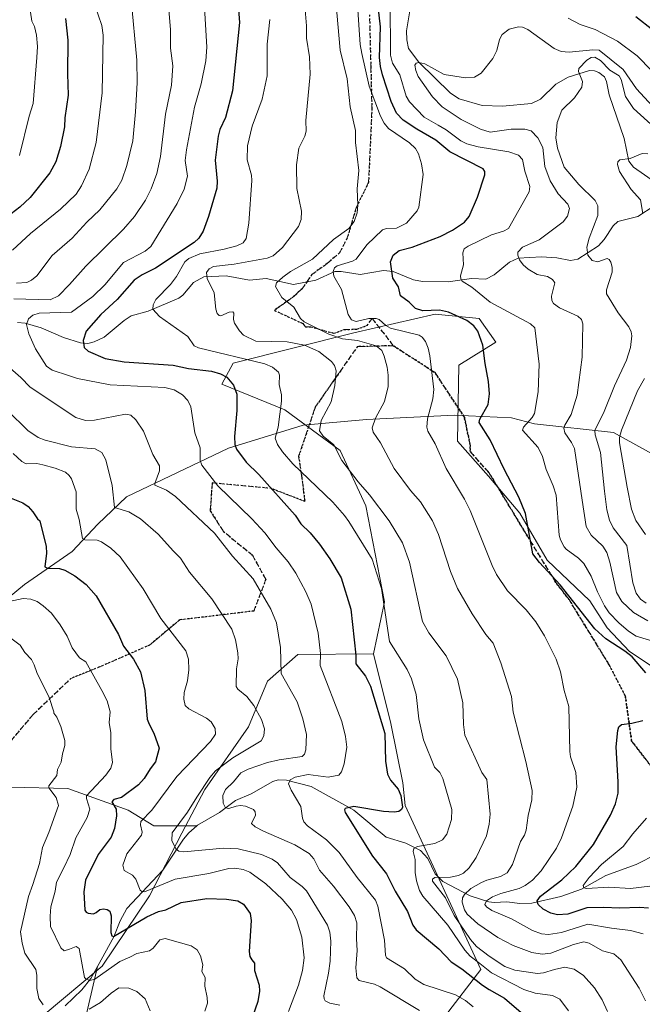
# Model space of a CAD drawing. Units: metres. Extents: x 671624 to 675082, y 4756027 to 4758371.
# Drawn here: x 674126 to 674324, y 4756185 to 4756499 of the extents above; entities that cross this region are included whole.
import ezdxf

# ---------------------------------------------------------------- set-up
doc = ezdxf.new("R2010")
doc.units = ezdxf.units.M
doc.header["$MEASUREMENT"] = 0
doc.linetypes.add('DGN Style 3', pattern=[2.307223, 1.648017, -0.659207])
doc.linetypes.add('DGN Style 5', pattern=[1.153612, 0.494405, -0.659207])
for name, color, linetype, lineweight in [('Arbolado forestal CxS', 92, 'Continuous', 0), ('Corriente natural lineal', 142, 'Continuous', 13), ('Curva de nivel maestra', 30, 'Continuous', 30), ('Curva de nivel normal', 30, 'Continuous', 0), ('Pastizal CxS', 92, 'Continuous', 0), ('Ruta', 7, 'DGN Style 5', 30), ('Senda', 7, 'DGN Style 3', 0)]:
    doc.layers.add(name, color=color, linetype=linetype, lineweight=lineweight)

# ---------------------------------------------------------------- blocks, each defined once
blk = doc.blocks.new('*U3')
at = {"layer": 'Arbolado forestal CxS', "color": 92, "linetype": 'Continuous', "lineweight": 0}
blk.add_polyline3d([(674332.0117, 4756289.3479, 1098.7361), (674319.9619, 4756297.3859, 1099.4388), (674312.9331, 4756304.9209, 1097.6591), (674307.4103, 4756313.4609, 1097.5816), (674293.8097, 4756326.4507, 1098.9139), (674285.0379, 4756341.4177, 1100.3702), (674275.1071, 4756353.1647, 1101.7104), (674265.1973, 4756364.2747, 1103.1433), (674265.6407, 4756388.4665, 1102.3847), (674277.4595, 4756395.8713, 1098.8263), (674272.1217, 4756403.3221, 1097.8224), (674258.0959, 4756404.7483, 1099.8787), (674232.2511, 4756398.7695, 1107.349), (674193.8227, 4756389.1769, 1120.1571), (674190.2507, 4756382.4639, 1125.2347), (674210.2303, 4756374.2369, 1120.014), (674227.8589, 4756361.3087, 1114.4258), (674236.0857, 4756343.6799, 1116.4847), (674241.9611, 4756313.1233, 1120.156), (674238.5341, 4756296.5573, 1123.1561), (674214.4279, 4756296.3715, 1133.3665), (674204.7487, 4756287.9023, 1137.0003), (674198.6991, 4756273.3835, 1141.6422), (674184.7853, 4756253.4203, 1140.6672), (674177.5257, 4756239.5065, 1140.1524), (674167.2415, 4756219.5433, 1145.3449), (674152.1177, 4756197.1603, 1153.4348), (674133.3643, 4756181.4317, 1160.5199)], dxfattribs=at)

msp = doc.modelspace()

# ---------------------------------------------------------------- linework, layer by layer
at = {"layer": 'Arbolado forestal CxS', "color": 92, "linetype": 'Continuous', "lineweight": 0}
for points in [[(674332.0117, 4756289.3479, 1098.7361), (674319.9619, 4756297.3859, 1099.4388), (674312.9331, 4756304.9209, 1097.6591), (674307.4103, 4756313.4609, 1097.5816), (674293.8097, 4756326.4507, 1098.9139), (674285.0379, 4756341.4177, 1100.3702), (674275.1071, 4756353.1647, 1101.7104), (674265.1973, 4756364.2747, 1103.1433), (674265.6407, 4756388.4665, 1102.3847), (674277.4595, 4756395.8713, 1098.8263), (674272.1217, 4756403.3221, 1097.8224), (674258.0959, 4756404.7483, 1099.8787), (674232.2511, 4756398.7695, 1107.349), (674193.8227, 4756389.1769, 1120.1571), (674190.2507, 4756382.4639, 1125.2347), (674210.2303, 4756374.2369, 1120.014), (674227.8589, 4756361.3087, 1114.4258), (674236.0857, 4756343.6799, 1116.4847), (674241.9611, 4756313.1233, 1120.156), (674238.5341, 4756296.5573, 1123.1561)], [(674238.5341, 4756296.5573, 1123.1561), (674214.4279, 4756296.3715, 1133.3665), (674204.7487, 4756287.9023, 1137.0003), (674198.6991, 4756273.3835, 1141.6422), (674184.7853, 4756253.4203, 1140.6672), (674177.5257, 4756239.5065, 1140.1524), (674167.2415, 4756219.5433, 1145.3449), (674152.1177, 4756197.1603, 1153.4348), (674133.3643, 4756181.4317, 1160.5199), (674110.9811, 4756171.7527, 1166.7253), (674078.3141, 4756156.6291, 1177.4774), (674051.6965, 4756148.1601, 1183.1587), (674030.5233, 4756145.7405, 1188.3195), (673999.6711, 4756135.4565, 1196.4657), (673968.2139, 4756130.0121, 1206.3109), (673934.9419, 4756126.3827, 1214.4762), (673910.1391, 4756117.3085, 1224.1418), (673890.1757, 4756109.4443, 1229.331), (673871.4223, 4756099.7653, 1234.6552), (673861.7431, 4756085.2465, 1240.5914), (673862.1686, 4756081.8247, 1241.7121)], [(674238.5341, 4756296.5573, 1123.1561), (674244.0569, 4756274.4535, 1124.4236), (674247.8375, 4756255.5347, 1124.2473), (674248.5755, 4756248.3307, 1125.0258), (674272.6747, 4756196.0871, 1120.8648), (674261.1269, 4756181.0163, 1133.2674), (674273.6925, 4756171.4683, 1132.7658), (674287.7953, 4756166.7643, 1128.7357), (674290.1461, 4756157.3573, 1129.4366), (674266.6405, 4756146.7745, 1140.8749), (674263.4305, 4756137.0887, 1143.5984), (674233.7327, 4756126.7841, 1156.2203), (674204.3511, 4756120.9043, 1165.3782), (674195.1061, 4756109.9253, 1168.8023), (674160.8665, 4756112.6735, 1172.5432), (674135.0099, 4756102.0897, 1180.324), (674120.6999, 4756093.3699, 1183.7946), (674100.0412, 4756087.8415, 1187.9844)], [(674133.3643, 4756181.4317, 1160.5199), (674152.1177, 4756197.1603, 1153.4348), (674167.2415, 4756219.5433, 1145.3449), (674177.5257, 4756239.5065, 1140.1524), (674184.7853, 4756253.4203, 1140.6672), (674198.6991, 4756273.3835, 1141.6422), (674204.7487, 4756287.9023, 1137.0003), (674214.4279, 4756296.3715, 1133.3665), (674238.5341, 4756296.5573, 1123.1561), (674244.0569, 4756274.4535, 1124.4236), (674247.8375, 4756255.5347, 1124.2473), (674248.5755, 4756248.3307, 1125.0258), (674272.6747, 4756196.0871, 1120.8648), (674261.1269, 4756181.0163, 1133.2674)]]:
    msp.add_polyline3d(points, dxfattribs=at)
at = {"layer": 'Corriente natural lineal', "color": 142, "linetype": 'Continuous', "lineweight": 13}
for points in [[(674250.1288, 4756501.9811, 1091.9457), (674249.0253, 4756494.9363, 1091.6495), (674249.0912, 4756492.0424, 1091.4093), (674249.6948, 4756489.3045, 1091.1605), (674252.902, 4756484.9531, 1090.3308), (674263.0291, 4756475.091, 1089.173), (674265.8186, 4756473.3543, 1088.7117), (674273.0996, 4756471.14, 1088.1565), (674279.619, 4756471.0003, 1087.7185), (674288.8332, 4756471.8239, 1086.5278), (674291.6394, 4756473.2432, 1086.0106), (674296.5469, 4756477.9869, 1085.8515), (674300.4622, 4756480.2182, 1085.8183), (674307.2179, 4756482.3095, 1083.8778), (674308.8572, 4756482.2425, 1084.0825), (674310.2639, 4756481.6783, 1084.2646), (674312.0423, 4756480.2803, 1083.9441), (674312.6998, 4756478.8497, 1083.3272), (674313.5534, 4756474.6032, 1082.5138), (674318.3208, 4756460.715, 1080.6826), (674319.797, 4756453.4309, 1079.8961), (674321.3187, 4756451.5218, 1079.6863), (674329.2896, 4756445.8832, 1079.2434)], [(674125.1232, 4756402.1076, 1131.7888), (674127.6281, 4756401.9268, 1131.1912), (674132.7561, 4756400.4328, 1129.5146), (674139.8255, 4756397.2759, 1126.9168), (674145.2324, 4756395.5767, 1125.7507), (674147.6043, 4756395.4247, 1125.1664), (674149.5719, 4756395.896, 1124.7347), (674152.772, 4756397.4537, 1123.9977), (674159.0893, 4756402.7575, 1122.8097), (674161.3327, 4756404.1884, 1122.4245), (674166.7378, 4756405.657, 1121.1134), (674176.5438, 4756409.8155, 1119.0243), (674177.8459, 4756410.838, 1118.5926), (674181.2207, 4756414.8027, 1117.6136), (674184.5077, 4756416.6395, 1116.3159), (674191.5844, 4756416.9496, 1114.6377), (674199.0038, 4756415.5632, 1112.9308), (674204.2965, 4756416.1401, 1112.0986), (674213.008, 4756414.1926, 1109.77), (674220.097, 4756415.5481, 1107.7567), (674226.1389, 4756418.3211, 1106.0686), (674228.2002, 4756418.3839, 1105.5019), (674234.3024, 4756417.4144, 1103.575), (674241.682, 4756418.6874, 1101.2282), (674244.7221, 4756418.317, 1100.302), (674251.2726, 4756415.6651, 1098.9453), (674254.069, 4756415.1326, 1098.5373), (674262.3213, 4756414.9996, 1096.8154), (674269.7359, 4756416.1044, 1094.5318), (674274.2471, 4756415.9112, 1093.6872), (674276.9298, 4756417.2681, 1093.0713), (674281.7907, 4756421.3359, 1091.2185), (674284.5014, 4756422.5947, 1090.2978), (674291.9952, 4756423.025, 1088.903), (674296.9109, 4756422.7031, 1087.9553), (674301.1694, 4756421.8499, 1086.8473), (674303.5954, 4756422.221, 1086.1324), (674310.1679, 4756426.5372, 1084.3227), (674311.9476, 4756428.5129, 1083.5836), (674314.7816, 4756432.8274, 1082.6081), (674316.3119, 4756434.257, 1082.0497), (674322.6159, 4756435.8708, 1080.3474), (674327.8736, 4756439.279, 1079.0949)], [(674016.3501, 4756276.5901, 1188.502), (674038.7501, 4756281.1601, 1182.2348), (674049.2701, 4756282.9901, 1179.588), (674065.7301, 4756291.2201, 1175.1153), (674082.6501, 4756297.1701, 1170.4346), (674098.6501, 4756302.2001, 1164.7756), (674115.1101, 4756308.6001, 1158.8716), (674127.4501, 4756318.6601, 1153.493), (674142.5401, 4756329.1701, 1146.8745), (674150.7701, 4756337.8601, 1143.2898), (674159.9101, 4756346.5401, 1139.0198), (674192.3701, 4756362.0901, 1126.4075), (674216.1501, 4756369.4001, 1117.5286), (674236.2701, 4756371.2301, 1111.7216), (674264.1501, 4756372.6001, 1103.0415), (674282.4401, 4756371.6901, 1097.6954), (674289.7601, 4756369.8601, 1094.7116), (674314.9001, 4756367.1201, 1082.4804), (674328.1601, 4756359.8001, 1074.1822), (674338.2201, 4756350.6601, 1067.9157), (674345.1301, 4756348.2201, 1067.0606), (674345.5281, 4756348.2542, 1067.0584)], [(674023.2101, 4756205.2701, 1200.8407), (674023.6701, 4756217.6101, 1195.93), (674029.1501, 4756227.6701, 1192.3694), (674051.5601, 4756242.3001, 1184.1909), (674062.5301, 4756247.7901, 1180.7313), (674084.4701, 4756249.1601, 1174.9403), (674106.8801, 4756250.0701, 1168.6023), (674122.8801, 4756254.1901, 1164.6957), (674141.1701, 4756253.7301, 1159.0475), (674160.3701, 4756246.8701, 1149.1414), (674168.6001, 4756241.8501, 1144.2433), (674182.2778, 4756241.8501, 1138.4798)], [(674182.2778, 4756241.8501, 1138.4798), (674182.4524, 4756242.0039, 1138.3974), (674189.4833, 4756246.0876, 1136.2102), (674194.5241, 4756249.8858, 1135.3038), (674199.5451, 4756252.0173, 1133.9122), (674206.5067, 4756255.9138, 1132.7922), (674208.1429, 4756256.4502, 1132.4722), (674210.7922, 4756256.4254, 1131.6146), (674218.6863, 4756254.3399, 1129.4659), (674232.2412, 4756246.7792, 1125.5411), (674242.5684, 4756238.204, 1122.5802), (674248.7689, 4756236.3672, 1121.5618), (674253.4677, 4756233.9524, 1120.4937), (674255.8335, 4756231.4233, 1119.5064), (674258.1754, 4756226.5918, 1117.4803), (674260.5719, 4756224.1312, 1116.1341), (674269.2524, 4756219.5919, 1111.068), (674275.1924, 4756217.6261, 1106.381), (674276.9547, 4756217.3829, 1105.389), (674280.9942, 4756217.6889, 1104.428), (674285.1169, 4756217.1533, 1103.358), (674288.8955, 4756217.2254, 1102.3368), (674298.1678, 4756219.3648, 1099.3612), (674304.7175, 4756221.6744, 1097.2907), (674312.4434, 4756226.0668, 1094.7891), (674322.1299, 4756229.4911, 1091.996), (674322.8012, 4756229.8341, 1091.8375), (674328.1742, 4756232.5795, 1090.3222)], [(674150.6253, 4756197.0226, 1153.9237), (674155.8782, 4756206.5213, 1150.6212), (674157.8854, 4756211.576, 1148.7928), (674160.0065, 4756215.526, 1147.6258), (674171.4386, 4756227.7676, 1142.0667), (674177.9799, 4756237.5638, 1139.5903), (674179.7443, 4756239.6188, 1139.3845), (674182.2778, 4756241.8501, 1138.4798)], [(674023.9032, 4756085.9155, 1201.4789), (674026.8701, 4756086.4001, 1200.6409), (674040.5801, 4756102.8601, 1196.879), (674050.1801, 4756106.5101, 1194.244), (674065.2701, 4756107.8901, 1189.4485), (674076.7001, 4756112.4601, 1187.1793), (674086.3001, 4756119.3201, 1185.5077), (674099.1101, 4756125.7201, 1182.1694), (674110.9901, 4756130.7501, 1179.0085), (674119.6801, 4756137.1501, 1176.4893), (674127.9101, 4756146.2901, 1173.9175), (674137.9701, 4756153.6101, 1170.4609), (674144.3701, 4756166.8601, 1165.5705), (674146.2001, 4756177.8401, 1160.2743), (674150.6253, 4756197.0226, 1153.9237)], [(674140.2948, 4756184.4916, 1158.3652), (674145.6742, 4756189.6308, 1156.6113), (674148.5038, 4756193.1864, 1155.3388), (674150.6253, 4756197.0226, 1153.9237)]]:
    msp.add_polyline3d(points, dxfattribs=at)
at = {"layer": 'Curva de nivel maestra', "color": 30, "linetype": 'Continuous', "lineweight": 30, "flags": 128}
for points, elevation in [([(674195.26, 4756504.6301), (674195.85, 4756497.5801), (674193.61, 4756475.8201), (674191.34, 4756467.3401), (674189.63, 4756463.5501), (674189.07, 4756461.3801), (674188.1, 4756453.7901), (674188.73, 4756447.0801), (674188.61, 4756444.8301), (674186.01, 4756435.8401), (674184.28, 4756431.2201), (674182.91, 4756428.9401), (674181.36, 4756427.5301), (674169.1, 4756419.3901), (674164.82, 4756417.2601), (674162.34, 4756415.5601), (674156.86, 4756409.4601), (674151.68, 4756404.6301), (674147.04, 4756399.3201), (674146.03, 4756396.3601), (674146.35, 4756394.0901), (674147.71, 4756393.0001), (674153.03, 4756390.5901), (674159.12, 4756389.5301), (674174.69, 4756388.5501), (674179.56, 4756387.4701), (674186.97, 4756386.5501), (674189.83, 4756385.7401), (674191.77, 4756384.6601), (674193.93, 4756382.1401), (674195.03, 4756379.2501), (674194.98, 4756374.0901), (674194.2, 4756365.8101), (674194.37, 4756363.2401), (674194.85, 4756361.8101), (674197.95, 4756357.6201), (674201.95, 4756353.6901), (674213.56, 4756340.7301), (674215.36, 4756337.9501), (674218.36, 4756335.1201), (674221.35, 4756331.4801), (674224.55, 4756326.8801), (674228.17, 4756320.8301), (674231.26, 4756310.7901), (674232.86, 4756296.1801), (674232.87, 4756293.4201), (674235.95, 4756289.5301), (674237.5, 4756286.3001), (674242.11, 4756271.2901), (674242.36, 4756262.4501), (674242.97, 4756258.3401), (674243.88, 4756256.3501), (674246.31, 4756253.4701), (674247.24, 4756251.4801), (674247.77, 4756247.8001), (674247.45, 4756247.0001), (674246.59, 4756246.3901), (674245.04, 4756246.1801), (674241.65, 4756246.4101), (674232.26, 4756248.0001), (674229.53, 4756247.3801), (674229.28, 4756246.9601), (674229.52, 4756246.1301), (674238.2, 4756232.1601), (674242.66, 4756226.5401), (674245.41, 4756221.0601), (674249.28, 4756214.6001), (674251.04, 4756210.2601), (674252.04, 4756208.7301), (674259.27, 4756202.6501), (674263.23, 4756198.5201), (674266.6, 4756196.3401), (674273.16, 4756191.1001), (674275.33, 4756189.7101), (674280.21, 4756186.9901), (674289.93, 4756178.5901)], 1125), ([(674325.23, 4756290.5001), (674320.88, 4756295.6001), (674318.5, 4756297.4901), (674312.48, 4756301.3401), (674308.99, 4756304.6101), (674297.92, 4756318.5201), (674291.37, 4756325.6401), (674289.27, 4756328.4101), (674286.88, 4756341.2501), (674284.72, 4756346.5101), (674280.13, 4756355.3801), (674275.68, 4756364.7001), (674272.19, 4756370.2201), (674272.35, 4756371.2701), (674275.01, 4756376.0101), (674275.46, 4756379.3801), (674275.12, 4756383.3301), (674274, 4756389.0001), (674273.31, 4756394.8601), (674271.68, 4756399.3801), (674270.4, 4756401.0801), (674268.25, 4756402.7001), (674262.34, 4756405.3801), (674259.46, 4756406.0301), (674254.23, 4756405.7601), (674251.84, 4756406.5101), (674249.87, 4756408.5301), (674247.06, 4756410.5601), (674246.45, 4756413.4101), (674244.61, 4756416.2201), (674243.94, 4756421.4501), (674244.71, 4756423.5801), (674246.65, 4756425.0001), (674250.83, 4756426.1101), (674259.74, 4756429.4401), (674263.66, 4756431.4901), (674267.47, 4756434.0801), (674268.91, 4756435.8001), (674271.65, 4756441.9701), (674273.95, 4756449.1401), (674273.95, 4756450.1301), (674273.42, 4756450.9901), (674262.83, 4756456.4501), (674258.32, 4756460.1301), (674252.29, 4756463.6901), (674247.97, 4756466.4901), (674245.86, 4756468.7901), (674244.15, 4756472.4301), (674241.36, 4756481.0001), (674240.68, 4756483.6101), (674240.37, 4756486.4801), (674240.68, 4756496.2101), (674239.79, 4756504.5701)], 1100), ([(674140.48, 4756498.9201), (674141.21, 4756491.9901), (674141.09, 4756481.2801), (674141.35, 4756474.4501), (674140.27, 4756467.2401), (674140.16, 4756464.3701), (674138.82, 4756458.1501), (674137.35, 4756453.2201), (674135.45, 4756449.7001), (674129.17, 4756441.9201), (674125.91, 4756438.7901), (674123.14, 4756436.6601)], 1150), ([(674322.04, 4756499.5401), (674332.8, 4756491.0501)], 1100), ([(674123.18, 4756346.1801), (674126.83, 4756344.6901), (674128.53, 4756343.4901), (674130.05, 4756341.8201), (674131.52, 4756339.5501), (674132.33, 4756338.9001), (674134.34, 4756330.7401), (674134.42, 4756328.6401), (674133.83, 4756324.3501), (674134.7, 4756323.9201), (674138.54, 4756323.7601), (674140.29, 4756323.2801), (674143.44, 4756321.4201), (674147.03, 4756318.6501), (674150.2, 4756315.1001), (674157.28, 4756302.7201), (674158.88, 4756299.0801), (674162.1, 4756294.9501), (674164.33, 4756290.8301), (674165.69, 4756284.9101), (674166.5, 4756275.8301), (674167.09, 4756274.2201), (674168.6, 4756271.3501), (674170.29, 4756266.5601), (674169.1, 4756262.2501), (674167.42, 4756260.0101), (674165.5, 4756256.8701), (674163.68, 4756254.9101), (674158.25, 4756250.9001), (674155.83, 4756250.1801), (674155.18, 4756249.4901), (674156.53, 4756247.1401), (674156.7, 4756245.0601), (674156, 4756241.0401), (674154.95, 4756238.2401), (674150.9, 4756232.7501), (674146.86, 4756224.5401), (674146.25, 4756220.8001), (674146.57, 4756215.0101), (674146.98, 4756214.3501), (674147.72, 4756214.0301), (674149.35, 4756213.8501), (674150.26, 4756214.2901), (674151.41, 4756215.1501), (674152.53, 4756215.4201), (674153.76, 4756215.2401), (674154.6, 4756214.6401), (674155.01, 4756213.2201), (674154.83, 4756207.9001), (674155.21, 4756206.8601), (674155.78, 4756206.5901), (674166.36, 4756212.8201), (674170.11, 4756214.5301), (674172.39, 4756215.1001), (674177.24, 4756217.4001), (674185.4, 4756218.6701), (674191.67, 4756218.5101), (674195.36, 4756217.9801), (674197.13, 4756216.8801), (674199.27, 4756213.9701), (674199.57, 4756211.7001), (674198.91, 4756201.8801), (674199.13, 4756200.2201), (674199.82, 4756199.1601), (674200.62, 4756198.1501), (674200.62, 4756195.8201), (674202.08, 4756191.1001), (674202.17, 4756189.1701), (674201.67, 4756185.9501), (674198.6, 4756177.1001)], 1150), ([(674326.09, 4756215.6101), (674323.17, 4756215.8701), (674316.96, 4756215.6601), (674311.75, 4756215.8701), (674306.45, 4756215.6901), (674300.32, 4756213.7101), (674297.04, 4756213.5501), (674294.92, 4756214.0701), (674292.56, 4756215.2601), (674290.95, 4756216.7501), (674290.61, 4756217.9901), (674291.67, 4756219.4801), (674298.46, 4756224.6401), (674302.86, 4756228.9301), (674308.5, 4756235.9401), (674314, 4756245.1901), (674315.56, 4756248.8001), (674316.34, 4756252.2101), (674316.4, 4756255.8101), (674315.73, 4756267.0101), (674316.26, 4756272.2001), (674316.65, 4756273.3401), (674317.41, 4756274.1201), (674320.71, 4756274.5301), (674324.24, 4756275.3301)], 1100)]:
    msp.add_lwpolyline(points, dxfattribs=dict(at, elevation=elevation))
at = {"layer": 'Curva de nivel normal', "color": 30, "linetype": 'Continuous', "lineweight": 0, "flags": 128}
for points, elevation in [([(674270.24, 4756184.23), (674267.76, 4756186.23), (674264.59, 4756188.03), (674254.53, 4756191.36), (674251.73, 4756193.03), (674248.34, 4756196.3), (674242.64, 4756199.83), (674242.33, 4756200.61), (674241.99, 4756205.45), (674239.83, 4756216.21), (674239.1, 4756218.13), (674233.3, 4756225.35), (674227.58, 4756233.37), (674223.57, 4756237.34), (674217.54, 4756241.83), (674216.34, 4756243.13), (674215.9, 4756244.26), (674215.4, 4756248.04), (674212.3, 4756253.15), (674211.44, 4756255.2), (674211.94, 4756256.46), (674213.57, 4756257.38), (674217.66, 4756258.16), (674224.09, 4756257.34), (674227.42, 4756257.95), (674228.32, 4756259.04), (674229.21, 4756261.58), (674229.96, 4756266.84), (674229.58, 4756270.3), (674228.47, 4756275.07), (674221.48, 4756292.84), (674221.66, 4756296.69), (674220.86, 4756303.19), (674218.62, 4756312.45), (674216.97, 4756316.3), (674213.76, 4756322.26), (674211.33, 4756325.91), (674207.51, 4756330.35), (674203.93, 4756335.14), (674199.81, 4756339.57), (674188.95, 4756350.12), (674183.83, 4756356.68), (674183.27, 4756358.14), (674183.28, 4756362.22), (674181.6, 4756366.97), (674180.31, 4756375.28), (674179.36, 4756377.21), (674177.73, 4756379.06), (674175.06, 4756380.66), (674172.12, 4756381.4), (674154.64, 4756382.21), (674144.31, 4756384.22), (674141.36, 4756385.23), (674136.23, 4756386.94), (674134.37, 4756388.23), (674130.9, 4756393.74), (674128.81, 4756398.48), (674128.07, 4756401.42), (674128.69, 4756403.22), (674130.01, 4756404.47), (674132.06, 4756405.06), (674142.35, 4756405.41), (674149.17, 4756410.36), (674153.02, 4756414.12), (674158.9, 4756421.15), (674165.76, 4756424.77), (674167.62, 4756426.31), (674176.02, 4756439.98), (674178.23, 4756444.56), (674179.34, 4756448.65), (674178.53, 4756453.62), (674178.92, 4756457.03), (674181.48, 4756470.61), (674183.66, 4756478.05), (674185.08, 4756485.36), (674185.44, 4756489.8), (674184.22, 4756511.64)], 1130), ([(674225.76, 4756512.9), (674227.92, 4756488.84), (674230.1, 4756479.72), (674231.04, 4756470.72), (674232.73, 4756463.26), (674232.72, 4756459.45), (674233.79, 4756450.47), (674233.3, 4756444.69), (674233.56, 4756439.43), (674233.28, 4756437), (674232.37, 4756434.3), (674230.67, 4756432.05), (674225.75, 4756428.56), (674219.11, 4756422.22), (674212.11, 4756418.32), (674209.63, 4756416.54), (674207.63, 4756414.69), (674207.32, 4756413.54), (674209.3, 4756410.05), (674213.18, 4756406.93), (674215.28, 4756403.35), (674216.44, 4756402.34), (674224.24, 4756398.41), (674228.66, 4756396.94), (674233.45, 4756396.34), (674239.37, 4756394.7), (674241.12, 4756393.17), (674241.94, 4756391.36), (674242.86, 4756387.9), (674243.19, 4756385.36), (674243.14, 4756381.76), (674242.02, 4756376.99), (674239.1, 4756371.67), (674238.1, 4756368.58), (674238.41, 4756367.18), (674240.69, 4756363.81), (674245.04, 4756355.56), (674250.31, 4756348.57), (674253.42, 4756345), (674257.24, 4756338.98), (674259.17, 4756334.56), (674262.97, 4756322.84), (674265.28, 4756317.37), (674269.88, 4756309.29), (674274.22, 4756302.75), (674276.56, 4756300.04), (674279.06, 4756293.75), (674282.41, 4756282.97), (674282.94, 4756278.01), (674287.04, 4756262.31), (674288.98, 4756253.06), (674288.88, 4756250.13), (674287.7, 4756245.13), (674287.13, 4756240.42), (674286.61, 4756238.91), (674285.33, 4756236.9), (674282.72, 4756229.51), (674281.05, 4756226.85), (674278.94, 4756225.66), (674274.59, 4756224.58), (674272.88, 4756223.85), (674269.46, 4756221.86), (674267.42, 4756219.97), (674266.79, 4756218.88), (674266.74, 4756217.51), (674267.49, 4756215.13), (674268.37, 4756213.68), (674271.7, 4756210.59), (674278.09, 4756206.33), (674282.92, 4756203.75), (674288.95, 4756201.51), (674292.16, 4756201.03), (674294.98, 4756201.34), (674302.22, 4756204.06), (674305.48, 4756204.88), (674307.18, 4756204.44), (674311.37, 4756202.09), (674314.97, 4756201.04), (674317.21, 4756199.18), (674323.09, 4756190.12), (674325.07, 4756186.11)], 1110), ([(674172.7, 4756509.35), (674173.92, 4756495.43), (674173.85, 4756489.41), (674174.59, 4756483.8), (674174.18, 4756477.71), (674172.25, 4756468.42), (674170.7, 4756454.92), (674169.5, 4756449.52), (674167.74, 4756444.63), (674165.95, 4756441.08), (674162.38, 4756435.79), (674158.94, 4756431.78), (674146.94, 4756419.98), (674141.76, 4756414.19), (674138.26, 4756410.57), (674135.57, 4756409.28), (674123.96, 4756409.6)], 1135), ([(674161.36, 4756505.08), (674163.17, 4756485.64), (674163.24, 4756478.45), (674162.77, 4756469.21), (674161.84, 4756459.92), (674159.96, 4756452.07), (674158.37, 4756447.46), (674156.75, 4756444.6), (674151.39, 4756437.93), (674147.24, 4756433.99), (674142.56, 4756428.91), (674136.22, 4756423.45), (674131.34, 4756417), (674129.67, 4756415.54), (674128.15, 4756414.79), (674124.88, 4756414.67)], 1140), ([(674216.38, 4756505.54), (674217.18, 4756496.52), (674217.19, 4756492.63), (674218.13, 4756486.68), (674218.39, 4756481.17), (674216.96, 4756466.46), (674217.04, 4756463), (674216.61, 4756461.4), (674214.76, 4756457.65), (674213.96, 4756452.31), (674214.13, 4756444.75), (674215.54, 4756437.53), (674215.46, 4756434.87), (674214.64, 4756432.65), (674209.48, 4756426.02), (674206.61, 4756423.32), (674204.63, 4756422.62), (674194.18, 4756420.67), (674187.57, 4756419.9), (674186.2, 4756419.19), (674185.33, 4756418.05), (674185.51, 4756416.06), (674187.73, 4756411.59), (674188.35, 4756406.32), (674188.77, 4756404.95), (674189.38, 4756404.33), (674189.95, 4756404.24), (674192.55, 4756405.42), (674193.73, 4756405.51), (674194.04, 4756405.04), (674193.95, 4756403.1), (674194.27, 4756401.93), (674195.86, 4756399.39), (674197.11, 4756398.09), (674201.03, 4756396.19), (674211.02, 4756395.98), (674216.56, 4756394.89), (674221.11, 4756392.87), (674225.14, 4756389.71), (674226.04, 4756388.43), (674226.57, 4756386.67), (674226.16, 4756382.01), (674224.98, 4756376.81), (674221.89, 4756370.88), (674221.3, 4756367.65), (674222.45, 4756365.91), (674225.91, 4756363.12), (674228.41, 4756358.16), (674233.66, 4756351.37), (674237.25, 4756347.2), (674243.53, 4756338.91), (674247.74, 4756331.91), (674249.98, 4756325.74), (674254.09, 4756306.88), (674256.16, 4756303.26), (674261.65, 4756295.94), (674265.29, 4756288.56), (674266.98, 4756280.97), (674267.19, 4756274.12), (674267.62, 4756270.73), (674272.96, 4756258.86), (674274.61, 4756256.59), (674275.69, 4756245.58), (674275.36, 4756242.33), (674274.45, 4756238.66), (674271.21, 4756231.75), (674268.98, 4756228.45), (674267.19, 4756226.82), (674265.51, 4756225.99), (674263.01, 4756225.51), (674258.04, 4756225.37), (674257.29, 4756224.88), (674257.33, 4756224.18), (674261.45, 4756218.95), (674264.22, 4756213.29), (674269.35, 4756205.6), (674271.34, 4756203.47), (674275.33, 4756200.39), (674280.29, 4756197.04), (674283.48, 4756195.84), (674290.71, 4756194.87), (674292.65, 4756195.06), (674296.11, 4756196.07), (674299.41, 4756196.85), (674302.39, 4756196.18), (674305.39, 4756194.22), (674308.87, 4756190.25), (674311.31, 4756186.4), (674312.96, 4756182.77)], 1115), ([(674233.31, 4756504.87), (674234.3, 4756490.57), (674234.74, 4756487.73), (674237.13, 4756477.32), (674240.71, 4756467.8), (674241.89, 4756465.52), (674243.29, 4756463.85), (674249.97, 4756459.34), (674251.83, 4756457.51), (674252.87, 4756455.76), (674253.74, 4756452.66), (674254.27, 4756449.17), (674252.94, 4756438.78), (674252.37, 4756437.64), (674249.05, 4756433.68), (674245.82, 4756432.18), (674242.59, 4756432.07), (674241.41, 4756431.6), (674236.42, 4756426.83), (674232.93, 4756422.22), (674231.79, 4756421.6), (674226.96, 4756420.11), (674226.13, 4756419.47), (674225.67, 4756418.3), (674225.91, 4756416.84), (674228.32, 4756412.64), (674230.45, 4756404.67), (674231.53, 4756402.93), (674233.01, 4756402.45), (674237.06, 4756403.42), (674239.33, 4756403.39), (674240.29, 4756403.03), (674242.45, 4756401.09), (674243.89, 4756400.31), (674253, 4756398.09), (674253.98, 4756397.44), (674255.03, 4756396.07), (674255.95, 4756393.92), (674256.44, 4756391.53), (674257.66, 4756380.72), (674257.44, 4756377.79), (674255.67, 4756371.4), (674255.45, 4756368.76), (674255.79, 4756367.49), (674258.13, 4756363.5), (674261.59, 4756355.57), (674267.48, 4756345.82), (674269.3, 4756342.26), (674276.23, 4756324.7), (674277.65, 4756321.84), (674281.19, 4756316.63), (674287.07, 4756310.63), (674290.19, 4756306.77), (674292.93, 4756302.33), (674296.63, 4756294.94), (674298.07, 4756290.87), (674299.24, 4756284.9), (674300.64, 4756279.84), (674300.95, 4756265.52), (674301.23, 4756263.8), (674302.89, 4756258.8), (674303.27, 4756254.15), (674301.92, 4756248.09), (674298.39, 4756238.07), (674296.71, 4756234.77), (674291.88, 4756227.54), (674289.14, 4756224.56), (674286.76, 4756222.82), (674284.85, 4756221.93), (674279.07, 4756220.28), (674276.38, 4756219.19), (674274.44, 4756217.95), (674273.96, 4756216.83), (674274.46, 4756216.04), (674276.12, 4756214.89), (674282.43, 4756212.23), (674289.1, 4756208.5), (674291.96, 4756207.42), (674294.16, 4756207.28), (674298.39, 4756207.91), (674306.76, 4756210.48), (674314.24, 4756209.29), (674320.27, 4756208.52), (674324.36, 4756207.47)], 1105), ([(674149.69, 4756503.45), (674151.97, 4756496.68), (674152.46, 4756493.54), (674152.14, 4756475.23), (674150.25, 4756459.42), (674147.99, 4756450.87), (674145.52, 4756445.58), (674143.81, 4756443), (674138.9, 4756438.15), (674129.28, 4756430.48), (674123.62, 4756425.17)], 1145), ([(674331.62, 4756299.39), (674322.17, 4756302.27), (674319.71, 4756303.84), (674316.59, 4756306.48), (674313.56, 4756309.65), (674312.05, 4756311.85), (674309.77, 4756316.31), (674307.79, 4756321.38), (674305.48, 4756325.33), (674303.72, 4756327.05), (674299.79, 4756329.93), (674299.25, 4756330.71), (674297.99, 4756332.93), (674297.6, 4756334.36), (674296.65, 4756347.15), (674295.74, 4756350.06), (674293.47, 4756355.27), (674292.27, 4756359.41), (674290.95, 4756362.29), (674285.89, 4756367.82), (674286.22, 4756368.82), (674288.99, 4756371.87), (674289.74, 4756373.13), (674290.95, 4756379.99), (674291.22, 4756388.88), (674289.87, 4756400.43), (674288.45, 4756401.71), (674275.67, 4756408.57), (674269.81, 4756413.36), (674266.76, 4756415.25), (674266.31, 4756416.03), (674266.24, 4756416.96), (674267.2, 4756420.42), (674266.89, 4756424.29), (674267.41, 4756425.53), (674268.68, 4756426.43), (674276.02, 4756430.01), (674279.9, 4756431.16), (674281.43, 4756432.04), (674288.06, 4756443.74), (674288.28, 4756445.43), (674286.71, 4756450.26), (674285.9, 4756453.99), (674284.7, 4756455.32), (674281.58, 4756456.4), (674271.83, 4756458.06), (674268.23, 4756458.98), (674266.3, 4756459.93), (674261.67, 4756463.39), (674259.04, 4756464.89), (674254.65, 4756467.49), (674249.91, 4756472.3), (674248.94, 4756474.19), (674246.86, 4756480.9), (674244.53, 4756484.69), (674243.91, 4756487.16), (674243.85, 4756504.42)], 1095), ([(674125.79, 4756455.24), (674128.89, 4756467.78), (674130.11, 4756471.77), (674131.37, 4756486.49), (674131.55, 4756489.93), (674131.22, 4756493.54), (674130.63, 4756496.34), (674129.76, 4756498.04), (674129.33, 4756500.95)], 1155), ([(674205.54, 4756498.55), (674204.69, 4756490.76), (674204.68, 4756480.64), (674203.1, 4756473.2), (674199.89, 4756464.61), (674198.35, 4756458.3), (674198.31, 4756453.88), (674199.61, 4756448.99), (674199.74, 4756447.35), (674198.82, 4756433.67), (674197.97, 4756428.8), (674196.96, 4756427.42), (674194.99, 4756426.46), (674190.91, 4756425.39), (674183.2, 4756423.96), (674179.68, 4756422.49), (674178.48, 4756421.43), (674175.83, 4756416.75), (674173.85, 4756414.19), (674169.22, 4756409.38), (674168.37, 4756407.67), (674168.25, 4756406.37), (674170.35, 4756403.99), (674179.36, 4756397.64), (674181.4, 4756394.65), (674182.83, 4756394.03), (674203.95, 4756388.91), (674206.36, 4756387.91), (674208.22, 4756386.31), (674208.58, 4756385.32), (674208.47, 4756382.39), (674209.17, 4756379.02), (674209.22, 4756377.04), (674208.13, 4756368.78), (674207.23, 4756365.31), (674207.95, 4756363.24), (674209.49, 4756360.91), (674212.82, 4756357.07), (674225.58, 4756344.9), (674229.3, 4756340.62), (674230.7, 4756338.78), (674238.04, 4756326.7), (674241.1, 4756317.45), (674243.61, 4756300.55), (674249.2, 4756291.61), (674250.65, 4756288.59), (674252.05, 4756283.67), (674252.93, 4756275.94), (674254.38, 4756269.17), (674257.88, 4756260.57), (674259.6, 4756258.87), (674260.58, 4756256.95), (674263.39, 4756247.03), (674263.37, 4756243.84), (674261.84, 4756239.23), (674260.5, 4756237.43), (674258.07, 4756236.22), (674252.46, 4756235.3), (674251.38, 4756234.6), (674251.14, 4756233.7), (674251.72, 4756231.07), (674251.72, 4756226.97), (674252.17, 4756224.31), (674253.19, 4756221.2), (674254.23, 4756219.47), (674262.12, 4756210.25), (674267.55, 4756202.22), (674269.24, 4756200.38), (674272.33, 4756198.01), (674276.08, 4756195.08), (674286.33, 4756189.76), (674289.95, 4756188.54), (674295.49, 4756187.79), (674297.83, 4756186.6), (674300.62, 4756182.97)], 1120), ([(674300.42, 4756498.99), (674304.26, 4756496.92), (674309.09, 4756495.39), (674316.2, 4756491.69), (674322.39, 4756486.99), (674327.13, 4756482.25)], 1095), ([(674325.8, 4756307.16), (674321.24, 4756309.74), (674317.54, 4756313.22), (674315.81, 4756316.16), (674313.73, 4756325.8), (674312.77, 4756328.91), (674311.52, 4756330.9), (674307.83, 4756334.39), (674306.19, 4756337.18), (674304.94, 4756345.58), (674302.48, 4756361.97), (674301.58, 4756363.89), (674299.42, 4756367.01), (674299.08, 4756368.4), (674299.39, 4756369.39), (674301.47, 4756372.76), (674303.33, 4756379.01), (674304.96, 4756391.04), (674305.19, 4756401.64), (674304.72, 4756403), (674303.52, 4756404.07), (674297.76, 4756406.8), (674295.84, 4756408.19), (674295.29, 4756409.1), (674295.14, 4756410.44), (674296.19, 4756414.73), (674295.52, 4756415.78), (674293.9, 4756416.7), (674290.62, 4756417.38), (674287.76, 4756419.05), (674286.17, 4756420.5), (674285, 4756422.09), (674284.43, 4756423.56), (674284.47, 4756424.51), (674285.93, 4756426.11), (674291.27, 4756428.4), (674298.93, 4756434.18), (674300.3, 4756435.96), (674300.89, 4756438.36), (674300.38, 4756439.78), (674297.33, 4756443.1), (674294.73, 4756447.23), (674293.07, 4756451.76), (674292.4, 4756457.85), (674290.82, 4756460.91), (674288.69, 4756463.17), (674286.68, 4756463.7), (674282.36, 4756463.68), (674275.61, 4756462.69), (674272.56, 4756463.62), (674266.38, 4756466.68), (674260.34, 4756470.76), (674257.25, 4756473.9), (674252.73, 4756480.39), (674251.93, 4756482.36), (674251.71, 4756483.99), (674252.03, 4756484.64), (674252.97, 4756484.87), (674254.89, 4756484.4), (674260.96, 4756481.05), (674267.8, 4756480), (674270.7, 4756480.2), (674272.76, 4756481.48), (674276.44, 4756486.13), (674277.77, 4756488.71), (674278.64, 4756492.21), (674279.5, 4756493.79), (674281.69, 4756495.44), (674284.61, 4756496.23), (674285.96, 4756496.08), (674287.66, 4756495.39), (674295.99, 4756489.36), (674298.2, 4756488.38), (674300.74, 4756488.15), (674308.32, 4756488.92), (674310.35, 4756488.77), (674318.03, 4756482.66), (674322.2, 4756476.46), (674327.33, 4756470.96)], 1090), ([(674325.33, 4756312.73), (674323.49, 4756314.03), (674322.12, 4756315.97), (674321.09, 4756319.26), (674319.1, 4756331.11), (674314.79, 4756336.71), (674313.58, 4756339.2), (674312.79, 4756342.47), (674312, 4756348.4), (674310.81, 4756360.69), (674309.03, 4756366.33), (674308.94, 4756367.68), (674311.88, 4756373.74), (674315.2, 4756381.92), (674319, 4756390.14), (674320.28, 4756394.15), (674320.77, 4756397.83), (674320.56, 4756399.13), (674319.76, 4756400.76), (674316.42, 4756405.17), (674312.65, 4756411.26), (674312.72, 4756412.52), (674314.52, 4756418.12), (674314.52, 4756419.66), (674314.07, 4756421.3), (674313.53, 4756422.16), (674312.89, 4756422.48), (674309.88, 4756421.36), (674308.08, 4756421.85), (674306.77, 4756423.49), (674306.46, 4756426.04), (674307.14, 4756428.9), (674309.96, 4756436.18), (674309.95, 4756439.27), (674309.1, 4756440.98), (674303.84, 4756446.04), (674299.18, 4756451.59), (674297.06, 4756457.62), (674296.5, 4756460.87), (674297, 4756465.79), (674298.45, 4756469.74), (674302.52, 4756473.64), (674304.8, 4756476.97), (674305.08, 4756478.81), (674303.81, 4756481.99), (674303.9, 4756482.94), (674306.4, 4756485.59), (674307.8, 4756486.44), (674308.94, 4756486.58), (674310.77, 4756485.54), (674313.75, 4756482.39), (674316.68, 4756480.68), (674317.35, 4756479.51), (674318.72, 4756474.09), (674321.28, 4756470.25), (674330.18, 4756462.18)], 1085), ([(674325.84, 4756455.82), (674324.05, 4756455.94), (674320.2, 4756454.29), (674316.92, 4756453.84), (674316.29, 4756453.28), (674316.14, 4756452.37), (674316.82, 4756450.22), (674320.51, 4756444.39), (674323.47, 4756441.12), (674324.23, 4756436.76)], 1080), ([(674122.04, 4756388.34), (674126.26, 4756384.57), (674129.21, 4756381.46), (674143.71, 4756371.86), (674146.79, 4756370.89), (674149.65, 4756371.01), (674159.57, 4756372.95), (674161.23, 4756372.55), (674162.86, 4756371.08), (674165.23, 4756367.54), (674168.25, 4756360.02), (674170.37, 4756356.42), (674170.42, 4756354.88), (674168.87, 4756350.84), (674168.94, 4756350.27), (674172.56, 4756348.66), (674175.48, 4756346.68), (674187.85, 4756334.97), (674193.6, 4756327.72), (674200.15, 4756320.44), (674205.78, 4756310.84), (674207.62, 4756306.46), (674208.9, 4756298.67), (674209.1, 4756290.31), (674214.22, 4756281.33), (674216.02, 4756275.86), (674217.12, 4756270.92), (674216.99, 4756265.99), (674216.58, 4756264.63), (674215.77, 4756263.91), (674208.51, 4756262.85), (674204.8, 4756261.97), (674198.57, 4756259.87), (674196.28, 4756258.73), (674193.92, 4756255.82), (674191.43, 4756253.38), (674190.57, 4756251.51), (674190.61, 4756249.02), (674191.37, 4756247.54), (674192.48, 4756247.32), (674194.8, 4756248.1), (674196.11, 4756248.32), (674197.79, 4756248.09), (674200.35, 4756246.99), (674200.87, 4756246.28), (674200.97, 4756245.28), (674199.69, 4756242.6), (674200.88, 4756241.53), (674203.49, 4756240.11), (674213.42, 4756235.83), (674218, 4756233.03), (674219.53, 4756231.32), (674221.26, 4756227.7), (674225.72, 4756222.61), (674230.75, 4756216.1), (674232.44, 4756213.26), (674233.17, 4756211), (674233.04, 4756205.81), (674233.33, 4756202.1), (674232.86, 4756196.63), (674233.2, 4756193.46), (674233.92, 4756192.58), (674238.8, 4756191.39), (674240.59, 4756190.63), (674253.12, 4756183.08)], 1135), ([(674324.79, 4756384.31), (674322.51, 4756380.34), (674317.5, 4756367.81), (674316.81, 4756365.44), (674316.84, 4756363.81), (674319.2, 4756349.65), (674320.63, 4756342.67), (674322.01, 4756339.02), (674325.09, 4756334.58)], 1080), ([(674122.02, 4756374.12), (674128.48, 4756367.7), (674131.76, 4756365.44), (674133.96, 4756364.66), (674142.34, 4756362.55), (674149.87, 4756361.84), (674152.01, 4756360.75), (674153.3, 4756358.37), (674155.31, 4756350.2), (674156.05, 4756343.14), (674160.58, 4756341.85), (674164.34, 4756339.54), (674170, 4756334.66), (674174.81, 4756329.28), (674177.02, 4756327.02), (674179.93, 4756322.64), (674187.03, 4756314.07), (674193.44, 4756304.5), (674194.62, 4756301.04), (674195.34, 4756296.94), (674195.38, 4756295.05), (674194.84, 4756291.81), (674194.82, 4756286.16), (674195.35, 4756285.31), (674198.14, 4756282.99), (674200.36, 4756280.14), (674202.8, 4756275.65), (674203.84, 4756272.77), (674203.54, 4756270.48), (674202.71, 4756268.95), (674193.75, 4756263.46), (674188.19, 4756259.34), (674186.4, 4756257.2), (674182.28, 4756251.01), (674179.31, 4756246.21), (674174.37, 4756239.62), (674174.33, 4756237.15), (674175.53, 4756234.49), (674176.51, 4756233.78), (674178.15, 4756233.61), (674190.71, 4756234.73), (674195.43, 4756234.5), (674202.89, 4756232.69), (674206.27, 4756231.19), (674207.94, 4756230.09), (674211.97, 4756225.39), (674215.84, 4756222.48), (674217.16, 4756221.12), (674223.81, 4756210.21), (674224.6, 4756207.95), (674224.95, 4756205.09), (674224.74, 4756198.78), (674224.18, 4756194.89), (674222.73, 4756187.68), (674222.75, 4756186.81), (674223.16, 4756186.15), (674224.57, 4756185.36), (674227.81, 4756184.69)], 1140), ([(674123.77, 4756360.42), (674126.59, 4756357.84), (674127.88, 4756357.14), (674131.32, 4756357.17), (674133.27, 4756356.83), (674137.13, 4756355.76), (674140.4, 4756354.39), (674141.63, 4756353.42), (674142.4, 4756352.32), (674143.88, 4756348.22), (674143.89, 4756342.61), (674144.79, 4756339.38), (674145.82, 4756333.37), (674146.6, 4756332.94), (674150.53, 4756332.74), (674151.87, 4756332.25), (674154.91, 4756330.26), (674157.9, 4756327.44), (674165.22, 4756317.33), (674170.81, 4756307.85), (674178.77, 4756297.6), (674179.56, 4756294.88), (674179.76, 4756291.46), (674179.3, 4756288.01), (674178.26, 4756284.34), (674178.17, 4756282.19), (674178.56, 4756280.11), (674179.7, 4756279.07), (674185.32, 4756276.09), (674186.8, 4756274.93), (674188.06, 4756272.84), (674188.15, 4756270.99), (674186.64, 4756268.64), (674175.93, 4756257.52), (674167.98, 4756246.83), (674164.46, 4756243.23), (674164.33, 4756242.17), (674164.88, 4756239.86), (674164.62, 4756238.9), (674160.02, 4756232.9), (674158.68, 4756229.28), (674159.09, 4756227.66), (674161.74, 4756226.12), (674162.86, 4756224.85), (674164.22, 4756221.41), (674164.77, 4756220.91), (674165.55, 4756220.81), (674175.35, 4756224.84), (674186.13, 4756226.67), (674192.4, 4756228.26), (674194.31, 4756228.39), (674197.01, 4756227.93), (674199.09, 4756227.12), (674204.21, 4756223.36), (674209.39, 4756218.47), (674212.39, 4756214.95), (674213.98, 4756212.05), (674215.73, 4756206.4), (674216.39, 4756199.78), (674215.93, 4756195.74), (674214.66, 4756191.06), (674211.4, 4756182.68)], 1145), ([(674184.76, 4756182.87), (674185.63, 4756185.4), (674185.54, 4756187.16), (674184.84, 4756190.75), (674184.88, 4756193.58), (674183.87, 4756195.51), (674184.14, 4756197.6), (674183.41, 4756200.47), (674182.35, 4756202.36), (674180.44, 4756203.67), (674172.19, 4756205.99), (674170.53, 4756205.5), (674168.39, 4756202.94), (674167.24, 4756202.06), (674163.19, 4756201.23), (674160.89, 4756200.03), (674157.7, 4756198.62), (674149.78, 4756193.02), (674148.25, 4756192.63), (674146.94, 4756193.13), (674146.53, 4756193.59), (674144.78, 4756202.81), (674143.87, 4756203.43), (674141.75, 4756202.53), (674140.03, 4756201.99), (674138.97, 4756203.02), (674135.69, 4756209.82), (674135.57, 4756213.12), (674135.76, 4756216.01), (674137.19, 4756221.01), (674137.56, 4756223.88), (674139.9, 4756228.47), (674141.94, 4756232.73), (674143.75, 4756238.07), (674147.3, 4756244.49), (674148.2, 4756247.1), (674147.12, 4756250.57), (674147.18, 4756251.42), (674153.24, 4756258), (674154.93, 4756260.25), (674155.44, 4756261.98), (674154.83, 4756266.33), (674154.86, 4756271.45), (674154.4, 4756274.75), (674154.63, 4756278.18), (674153.74, 4756281.59), (674151.98, 4756284.9), (674146.89, 4756294.09), (674144.9, 4756295.32), (674142.62, 4756298.52), (674141.02, 4756302.26), (674138.76, 4756305.84), (674135.96, 4756309.54), (674133.32, 4756311.86), (674131.45, 4756313.25), (674129.39, 4756314.01), (674126.99, 4756314.17), (674122.52, 4756313.29)], 1155), ([(674119.79, 4756304), (674126, 4756299.34), (674127.46, 4756297.05), (674129.64, 4756294.84), (674130.44, 4756293.12), (674131.3, 4756290.68), (674135.21, 4756282.65), (674136.75, 4756278.1), (674136.71, 4756277.69), (674137.7, 4756276.39), (674139.01, 4756273.5), (674140.21, 4756269.05), (674140.26, 4756267.38), (674139.52, 4756264.79), (674139.02, 4756262.07), (674137.95, 4756259.76), (674137.72, 4756257.9), (674135.17, 4756254.53), (674135.18, 4756253.95), (674135.73, 4756253.09), (674137.45, 4756250.83), (674138.24, 4756248.3), (674135.16, 4756239.75), (674133.08, 4756234.96), (674132.16, 4756229.89), (674130.08, 4756223.2), (674128.62, 4756219.36), (674126.11, 4756208.11), (674126.62, 4756204.53), (674127.46, 4756201.32), (674130.97, 4756196.09), (674131.28, 4756194.34), (674131.32, 4756190.06), (674132.01, 4756186.88), (674133.36, 4756184.86)], 1160), ([(674326.48, 4756222.68), (674320.34, 4756221.9), (674313.38, 4756222.32), (674306.34, 4756221.85), (674305.49, 4756222.09), (674305.24, 4756222.79), (674307.12, 4756225.41), (674311.05, 4756229.56), (674317.98, 4756235.28), (674321.04, 4756239.31), (674325.46, 4756244.32)], 1095), ([(674147.98, 4756183.43), (674151.62, 4756185.56), (674155.03, 4756188.6), (674157.48, 4756190.24), (674160.61, 4756190.14), (674163.18, 4756189.05), (674165.83, 4756186.77), (674167.39, 4756182.98)], 1160)]:
    msp.add_lwpolyline(points, dxfattribs=dict(at, elevation=elevation))
at = {"layer": 'Pastizal CxS', "color": 92, "linetype": 'Continuous', "lineweight": 0}
for points in [[(674261.1269, 4756181.0163, 1133.2674), (674272.6747, 4756196.0871, 1120.8648), (674248.5755, 4756248.3307, 1125.0258), (674247.8375, 4756255.5347, 1124.2473), (674244.0569, 4756274.4535, 1124.4236), (674238.5341, 4756296.5573, 1123.1561), (674241.9611, 4756313.1233, 1120.156), (674236.0857, 4756343.6799, 1116.4847), (674227.8589, 4756361.3087, 1114.4258), (674210.2303, 4756374.2369, 1120.014), (674190.2507, 4756382.4639, 1125.2347), (674193.8227, 4756389.1769, 1120.1571), (674232.2511, 4756398.7695, 1107.349), (674258.0959, 4756404.7483, 1099.8787), (674272.1217, 4756403.3221, 1097.8224), (674277.4595, 4756395.8713, 1098.8263), (674265.6407, 4756388.4665, 1102.3847), (674265.1973, 4756364.2747, 1103.1433), (674275.1071, 4756353.1647, 1101.7104), (674285.0379, 4756341.4177, 1100.3702), (674293.8097, 4756326.4507, 1098.9139), (674307.4103, 4756313.4609, 1097.5816), (674312.9331, 4756304.9209, 1097.6591), (674319.9619, 4756297.3859, 1099.4388), (674332.0117, 4756289.3479, 1098.7361)], [(674332.0117, 4756289.3479, 1098.7361), (674319.9619, 4756297.3859, 1099.4388), (674312.9331, 4756304.9209, 1097.6591), (674307.4103, 4756313.4609, 1097.5816), (674293.8097, 4756326.4507, 1098.9139), (674285.0379, 4756341.4177, 1100.3702), (674275.1071, 4756353.1647, 1101.7104), (674265.1973, 4756364.2747, 1103.1433), (674265.6407, 4756388.4665, 1102.3847), (674277.4595, 4756395.8713, 1098.8263), (674272.1217, 4756403.3221, 1097.8224), (674258.0959, 4756404.7483, 1099.8787), (674232.2511, 4756398.7695, 1107.349), (674193.8227, 4756389.1769, 1120.1571), (674190.2507, 4756382.4639, 1125.2347), (674210.2303, 4756374.2369, 1120.014), (674227.8589, 4756361.3087, 1114.4258), (674236.0857, 4756343.6799, 1116.4847), (674241.9611, 4756313.1233, 1120.156), (674238.5341, 4756296.5573, 1123.1561)], [(674238.5341, 4756296.5573, 1123.1561), (674244.0569, 4756274.4535, 1124.4236), (674247.8375, 4756255.5347, 1124.2473), (674248.5755, 4756248.3307, 1125.0258), (674272.6747, 4756196.0871, 1120.8648), (674261.1269, 4756181.0163, 1133.2674), (674273.6925, 4756171.4683, 1132.7658), (674287.7953, 4756166.7643, 1128.7357), (674290.1461, 4756157.3573, 1129.4366), (674266.6405, 4756146.7745, 1140.8749), (674263.4305, 4756137.0887, 1143.5984), (674233.7327, 4756126.7841, 1156.2203), (674204.3511, 4756120.9043, 1165.3782), (674195.1061, 4756109.9253, 1168.8023), (674160.8665, 4756112.6735, 1172.5432), (674135.0099, 4756102.0897, 1180.324), (674120.6999, 4756093.3699, 1183.7946), (674100.0412, 4756087.8415, 1187.9844)]]:
    msp.add_polyline3d(points, dxfattribs=at)
at = {"layer": 'Ruta', "color": 7, "linetype": 'DGN Style 5', "lineweight": 30}
for points in [[(674237.2229, 4756500.0791, 1121.1956), (674237.6463, 4756483.4173, 1119.4761), (674237.9847, 4756470.0971, 1127.323), (674236.9427, 4756446.7287, 1122.805), (674233.0643, 4756438.8527, 1126.1355), (674230.0561, 4756428.7727, 1125.99), (674227.7205, 4756424.2705, 1126.3326), (674223.7223, 4756420.8343, 1126.5884), (674218.9103, 4756417.3777, 1124.189), (674217.2279, 4756414.9613, 1119.2328), (674215.7609, 4756412.8547, 1116.5728), (674213.3691, 4756410.5679, 1116.9149), (674206.9577, 4756405.9621, 1129.2927), (674216.0431, 4756401.7499, 1126.2243), (674216.8849, 4756400.6629, 1127.1993), (674218.5195, 4756400.7043, 1126.7929), (674225.9209, 4756398.6663, 1126.0141), (674227.9617, 4756399.4175, 1125.3849), (674229.1551, 4756399.8567, 1125.7602), (674233.2379, 4756399.9605, 1126.4944), (674236.4717, 4756401.1603, 1124.0086), (674238.0429, 4756403.4171, 1122.1063), (674244.7997, 4756394.7029, 1118.7946), (674258.081, 4756386.145, 1111.4161), (674267.4203, 4756371.9451, 1111.7826), (674269.2806, 4756363.0971, 1112.6816), (674269.3372, 4756360.8724, 1113.0676), (674275.2168, 4756354.3621, 1111.4863), (674287.1459, 4756334.658, 1104.6471), (674296.5137, 4756319.341, 1103.9164), (674300.7377, 4756313.8877, 1103.8309), (674313.5156, 4756293.1061, 1106.1302), (674318.6596, 4756283.2332, 1105.9612), (674320.661, 4756268.8375, 1100.1103), (674329.1022, 4756257.9401, 1096.2835)], [(674329.1022, 4756257.9401, 1096.2835), (674320.661, 4756268.8375, 1100.1103), (674318.6596, 4756283.2332, 1105.9612), (674313.5156, 4756293.1061, 1106.1302), (674300.7377, 4756313.8877, 1103.8309), (674296.5137, 4756319.341, 1103.9164), (674287.1459, 4756334.658, 1104.6471), (674275.2168, 4756354.3621, 1111.4863), (674269.3372, 4756360.8724, 1113.0676), (674269.2806, 4756363.0971, 1112.6816), (674267.4203, 4756371.9451, 1111.7826), (674258.081, 4756386.145, 1111.4161), (674244.7997, 4756394.7029, 1118.7946), (674234.3045, 4756394.4363, 1124.4978), (674233.3787, 4756394.4127, 1125.5412), (674227.8589, 4756386.4951, 1128.2656), (674219.9821, 4756375.1829, 1127.2202), (674219.7145, 4756374.3927, 1127.0331), (674214.6667, 4756359.4837, 1140.8654), (674215.5513, 4756353.5531, 1142.5937), (674215.6563, 4756352.8491, 1142.6782), (674216.6677, 4756345.0973, 1143.6102), (674205.9477, 4756349.2679, 1145.9242), (674187.1253, 4756351.0067, 1144.4991), (674186.5369, 4756342.1059, 1149.1074), (674190.7823, 4756335.5447, 1148.3807), (674199.9523, 4756328.0001, 1148.3407), (674204.2327, 4756320.3313, 1150.8727), (674200.4037, 4756310.2305, 1154.5707), (674176.8041, 4756307.4049, 1161.9835), (674167.2079, 4756299.3839, 1166.6253), (674151.0591, 4756292.3141, 1175.5254), (674148.4503, 4756291.2691, 1177.0484), (674142.1709, 4756288.7539, 1177.4909), (674130.2109, 4756277.3383, 1182.3712), (674121.4919, 4756267.1133, 1187.96)]]:
    msp.add_polyline3d(points, dxfattribs=at)
at = {"layer": 'Senda', "color": 7, "linetype": 'DGN Style 3', "lineweight": 0}
for points in [[(674244.7997, 4756394.7029, 1118.7946), (674238.0429, 4756403.4171, 1122.1063), (674236.4717, 4756401.1603, 1124.0086), (674233.2379, 4756399.9605, 1126.4944), (674229.1551, 4756399.8567, 1125.7602), (674227.9617, 4756399.4175, 1125.3849), (674225.9209, 4756398.6663, 1126.0141), (674218.5195, 4756400.7043, 1126.7929), (674216.8849, 4756400.6629, 1127.1993), (674216.0431, 4756401.7499, 1126.2243), (674206.9577, 4756405.9621, 1129.2927), (674213.3691, 4756410.5679, 1116.9149), (674215.7609, 4756412.8547, 1116.5728), (674217.2279, 4756414.9613, 1119.2328), (674218.9103, 4756417.3777, 1124.189), (674223.7223, 4756420.8343, 1126.5884), (674227.7205, 4756424.2705, 1126.3326), (674230.0561, 4756428.7727, 1125.99), (674233.0643, 4756438.8527, 1126.1355), (674236.9427, 4756446.7287, 1122.805), (674237.9847, 4756470.0971, 1127.323), (674237.6463, 4756483.4173, 1119.4761), (674237.2229, 4756500.0791, 1121.1956)], [(674121.4919, 4756267.1133, 1187.96), (674130.2109, 4756277.3383, 1182.3712), (674142.1709, 4756288.7539, 1177.4909), (674148.4503, 4756291.2691, 1177.0484), (674151.0591, 4756292.3141, 1175.5254), (674167.2079, 4756299.3839, 1166.6253), (674176.8041, 4756307.4049, 1161.9835), (674200.4037, 4756310.2305, 1154.5707), (674204.2327, 4756320.3313, 1150.8727), (674199.9523, 4756328.0001, 1148.3407), (674190.7823, 4756335.5447, 1148.3807), (674186.5369, 4756342.1059, 1149.1074), (674187.1253, 4756351.0067, 1144.4991), (674205.9477, 4756349.2679, 1145.9242), (674216.6677, 4756345.0973, 1143.6102), (674215.6563, 4756352.8491, 1142.6782), (674215.5513, 4756353.5531, 1142.5937), (674214.6667, 4756359.4837, 1140.8654), (674219.7145, 4756374.3927, 1127.0331), (674219.9821, 4756375.1829, 1127.2202), (674227.8589, 4756386.4951, 1128.2656), (674233.3787, 4756394.4127, 1125.5412), (674234.3045, 4756394.4363, 1124.4978), (674244.7997, 4756394.7029, 1118.7946)], [(674244.7997, 4756394.7029, 1118.7946), (674258.081, 4756386.145, 1111.4161), (674267.4203, 4756371.9451, 1111.7826), (674269.2806, 4756363.0971, 1112.6816), (674269.3372, 4756360.8724, 1113.0676), (674275.2168, 4756354.3621, 1111.4863), (674287.1459, 4756334.658, 1104.6471), (674296.5137, 4756319.341, 1103.9164), (674300.7377, 4756313.8877, 1103.8309), (674313.5156, 4756293.1061, 1106.1302), (674318.6596, 4756283.2332, 1105.9612), (674320.661, 4756268.8375, 1100.1103), (674329.1022, 4756257.9401, 1096.2835)]]:
    msp.add_polyline3d(points, dxfattribs=at)

# ---------------------------------------------------------------- block references
at = {"layer": 'Arbolado forestal CxS', "color": 92, "linetype": 'Continuous', "lineweight": 0}
msp.add_blockref('*U3', (0, 0), dxfattribs=at)

doc.saveas('drawing.dxf')
